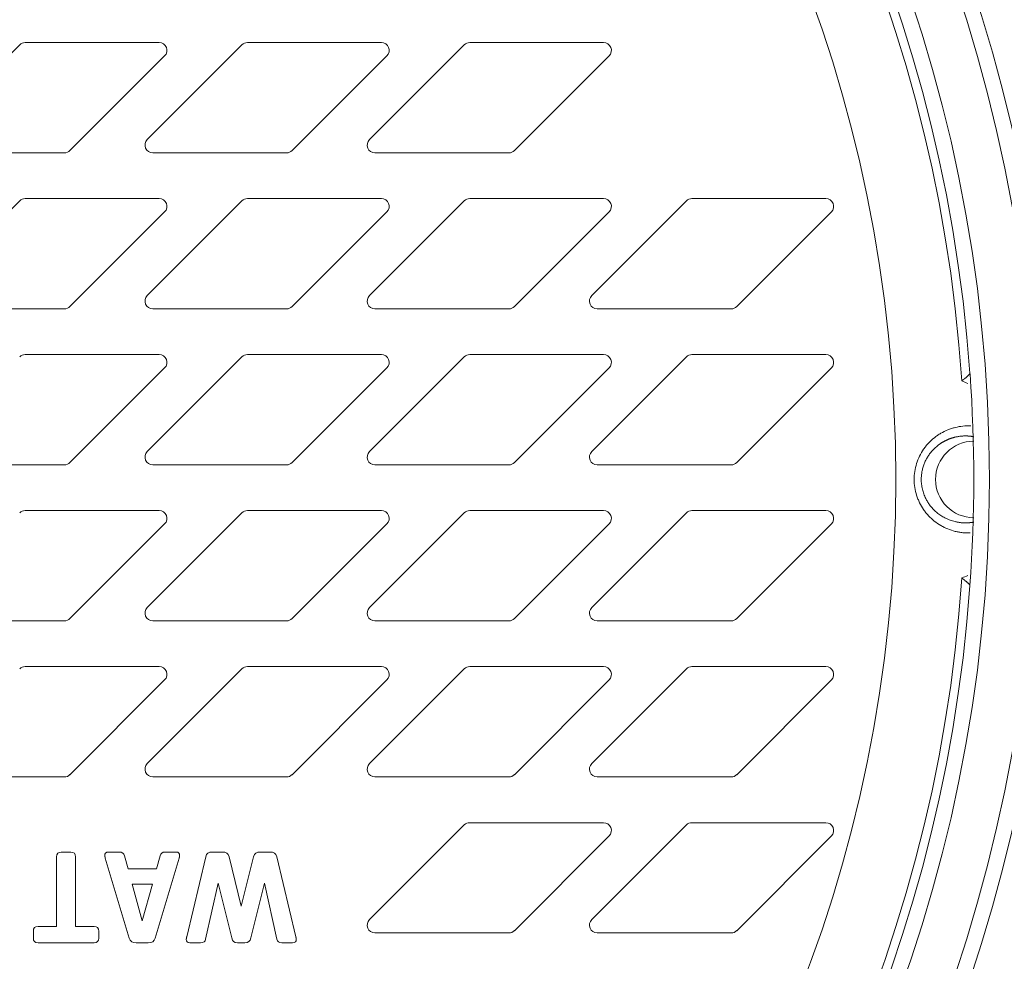
# Model space of a CAD drawing. Units: millimetres. Extents: x 0 to 594, y 0 to 420.
# Drawn here: x 209 to 225, y 139 to 154 of the extents above; entities that cross this region are included whole.
import ezdxf

# ---------------------------------------------------------------- set-up
doc = ezdxf.new("R2010")
doc.units = ezdxf.units.MM
doc.layers.add('1', color=7, linetype='Continuous', true_color=0xffffff)

msp = doc.modelspace()

# ---------------------------------------------------------------- linework, layer by layer
at = {"layer": '1', "color": 3, "linetype": 'Continuous', "lineweight": 18}
for p, q in [((209.28, 153.418), (207.762, 151.9)), ((211.515, 153.454), (209.368, 153.454)), ((212.842, 153.418), (211.325, 151.9)), ((215.077, 153.454), (212.931, 153.454)), ((216.405, 153.418), (214.887, 151.9)), ((218.64, 153.454), (216.493, 153.454)), ((210.085, 151.723), (211.603, 153.241)), ((213.648, 151.723), (215.166, 153.241)), ((217.21, 151.723), (218.728, 153.241)), ((207.85, 151.687), (209.997, 151.687)), ((211.413, 151.687), (213.559, 151.687)), ((214.975, 151.687), (217.122, 151.687)), ((209.28, 150.918), (207.762, 149.4)), ((211.515, 150.954), (209.368, 150.954)), ((212.842, 150.918), (211.325, 149.4)), ((215.077, 150.954), (212.931, 150.954)), ((216.405, 150.918), (214.887, 149.4)), ((218.64, 150.954), (216.493, 150.954)), ((219.967, 150.918), (218.45, 149.4)), ((222.202, 150.954), (220.056, 150.954)), ((210.085, 149.223), (211.603, 150.741)), ((213.648, 149.223), (215.166, 150.741)), ((217.21, 149.223), (218.728, 150.741)), ((220.773, 149.223), (222.291, 150.741)), ((207.85, 149.187), (209.997, 149.187)), ((211.413, 149.187), (213.559, 149.187)), ((214.975, 149.187), (217.122, 149.187)), ((218.538, 149.187), (220.684, 149.187)), ((211.515, 148.454), (209.368, 148.454)), ((212.842, 148.418), (211.325, 146.9)), ((215.077, 148.454), (212.931, 148.454)), ((216.405, 148.418), (214.887, 146.9)), ((218.64, 148.454), (216.493, 148.454)), ((219.967, 148.418), (218.45, 146.9)), ((222.202, 148.454), (220.056, 148.454)), ((210.085, 146.723), (211.603, 148.241)), ((213.648, 146.723), (215.166, 148.241)), ((217.21, 146.723), (218.728, 148.241)), ((220.773, 146.723), (222.291, 148.241)), ((207.85, 146.687), (209.997, 146.687)), ((211.413, 146.687), (213.559, 146.687)), ((214.975, 146.687), (217.122, 146.687)), ((218.538, 146.687), (220.684, 146.687)), ((211.515, 145.954), (209.368, 145.954)), ((212.842, 145.918), (211.325, 144.4)), ((215.077, 145.954), (212.931, 145.954)), ((216.405, 145.918), (214.887, 144.4)), ((218.64, 145.954), (216.493, 145.954)), ((219.967, 145.918), (218.45, 144.4)), ((222.202, 145.954), (220.056, 145.954)), ((210.085, 144.223), (211.603, 145.741)), ((213.648, 144.223), (215.166, 145.741)), ((217.21, 144.223), (218.728, 145.741)), ((220.773, 144.223), (222.291, 145.741)), ((207.85, 144.187), (209.997, 144.187)), ((211.413, 144.187), (213.559, 144.187)), ((214.975, 144.187), (217.122, 144.187)), ((218.538, 144.187), (220.684, 144.187)), ((211.515, 143.454), (209.368, 143.454)), ((212.842, 143.418), (211.325, 141.9)), ((215.077, 143.454), (212.931, 143.454)), ((216.405, 143.418), (214.887, 141.9)), ((218.64, 143.454), (216.493, 143.454)), ((219.967, 143.418), (218.45, 141.9)), ((222.202, 143.454), (220.056, 143.454)), ((210.085, 141.723), (211.603, 143.241)), ((213.648, 141.723), (215.166, 143.241)), ((217.21, 141.723), (218.728, 143.241)), ((220.773, 141.723), (222.291, 143.241)), ((207.85, 141.687), (209.997, 141.687)), ((211.413, 141.687), (213.559, 141.687)), ((214.975, 141.687), (217.122, 141.687)), ((218.538, 141.687), (220.684, 141.687)), ((218.64, 140.954), (216.493, 140.954)), ((222.202, 140.954), (220.056, 140.954)), ((216.405, 140.918), (214.887, 139.4)), ((219.967, 140.918), (218.45, 139.4)), ((218.728, 140.741), (217.21, 139.223)), ((222.291, 140.741), (220.773, 139.223)), ((210.102, 140.483), (209.944, 140.483)), ((210.878, 140.483), (210.702, 140.483)), ((211.786, 140.483), (211.61, 140.483)), ((212.527, 140.483), (212.37, 140.483)), ((213.293, 140.483), (213.136, 140.483)), ((209.87, 140.408), (209.87, 139.291)), ((210.176, 139.291), (210.176, 140.408)), ((210.652, 140.387), (211.037, 139.104)), ((211.016, 140.212), (210.958, 140.425)), ((211.451, 139.104), (211.836, 140.385)), ((211.529, 140.425), (211.472, 140.212)), ((212.262, 140.408), (211.958, 139.127)), ((212.831, 139.618), (212.635, 140.408)), ((213.028, 140.408), (212.831, 139.618)), ((213.705, 139.127), (213.4, 140.408)), ((211.472, 140.212), (211.016, 140.212)), ((211.244, 139.38), (211.082, 139.971)), ((211.082, 139.971), (211.407, 139.971)), ((211.407, 139.971), (211.244, 139.38)), ((212.26, 139.088), (212.461, 139.986)), ((212.461, 139.986), (212.678, 139.108)), ((212.984, 139.108), (213.202, 139.986)), ((213.202, 139.986), (213.403, 139.088)), ((209.499, 139.216), (209.499, 139.104)), ((209.87, 139.291), (209.574, 139.291)), ((210.472, 139.291), (210.176, 139.291)), ((210.546, 139.104), (210.546, 139.216)), ((217.122, 139.187), (214.975, 139.187)), ((220.684, 139.187), (218.538, 139.187)), ((209.574, 139.03), (210.472, 139.03)), ((211.147, 139.03), (211.341, 139.03)), ((212.008, 139.03), (212.179, 139.03)), ((212.773, 139.03), (212.889, 139.03)), ((213.483, 139.03), (213.655, 139.03))]:
    msp.add_line(p, q, dxfattribs=at)
for centre, radius, start, end in [((200.823, 146.454), 25, 270, 90), ((200.823, 146.454), 23.75, 4.1077, 90), ((200.823, 146.454), 22.5, 270, 90), ((209.368, 153.329), 0.125, 90, 135), ((211.515, 153.329), 0.125, 315, 90), ((212.931, 153.329), 0.125, 90, 135), ((215.077, 153.329), 0.125, 315, 90), ((216.493, 153.329), 0.125, 90, 135), ((218.64, 153.329), 0.125, 315, 90), ((211.413, 151.812), 0.125, 135, 270), ((214.975, 151.812), 0.125, 135, 270), ((209.997, 151.812), 0.125, 270, 315), ((213.559, 151.812), 0.125, 270, 315), ((217.122, 151.812), 0.125, 270, 315), ((209.368, 150.829), 0.125, 90, 135), ((211.515, 150.829), 0.125, 315, 90), ((212.931, 150.829), 0.125, 90, 135), ((215.077, 150.829), 0.125, 315, 90), ((216.493, 150.829), 0.125, 90, 135), ((218.64, 150.829), 0.125, 315, 90), ((220.056, 150.829), 0.125, 90, 135), ((222.202, 150.829), 0.125, 315, 90), ((211.413, 149.312), 0.125, 135, 270), ((214.975, 149.312), 0.125, 135, 270), ((218.538, 149.312), 0.125, 135, 270), ((209.997, 149.312), 0.125, 270, 315), ((213.559, 149.312), 0.125, 270, 315), ((217.122, 149.312), 0.125, 270, 315), ((220.684, 149.312), 0.125, 270, 315), ((209.368, 148.329), 0.125, 90, 135), ((211.515, 148.329), 0.125, 315, 90), ((212.931, 148.329), 0.125, 90, 135), ((215.077, 148.329), 0.125, 315, 90), ((216.493, 148.329), 0.125, 90, 135), ((218.64, 148.329), 0.125, 315, 90), ((220.056, 148.329), 0.125, 90, 135), ((222.202, 148.329), 0.125, 315, 90), ((200.823, 146.454), 23.75, 355.8909, 4.0866), ((224.573, 146.454), 0.613, 90, 270), ((211.413, 146.812), 0.125, 135, 270), ((214.975, 146.812), 0.125, 135, 270), ((218.538, 146.812), 0.125, 135, 270), ((209.997, 146.812), 0.125, 270, 315), ((213.559, 146.812), 0.125, 270, 315), ((217.122, 146.812), 0.125, 270, 315), ((220.684, 146.812), 0.125, 270, 315), ((209.368, 145.829), 0.125, 90, 135), ((211.515, 145.829), 0.125, 315, 90), ((212.931, 145.829), 0.125, 90, 135), ((215.077, 145.829), 0.125, 315, 90), ((216.493, 145.829), 0.125, 90, 135), ((218.64, 145.829), 0.125, 315, 90), ((220.056, 145.829), 0.125, 90, 135), ((222.202, 145.829), 0.125, 315, 90), ((200.823, 146.454), 23.75, 184.1077, 355.8923), ((211.413, 144.312), 0.125, 135, 270), ((214.975, 144.312), 0.125, 135, 270), ((218.538, 144.312), 0.125, 135, 270), ((209.997, 144.312), 0.125, 270, 315), ((213.559, 144.312), 0.125, 270, 315), ((217.122, 144.312), 0.125, 270, 315), ((220.684, 144.312), 0.125, 270, 315), ((209.368, 143.329), 0.125, 90, 135), ((211.515, 143.329), 0.125, 315, 90), ((212.931, 143.329), 0.125, 90, 135), ((215.077, 143.329), 0.125, 315, 90), ((216.493, 143.329), 0.125, 90, 135), ((218.64, 143.329), 0.125, 315, 90), ((220.056, 143.329), 0.125, 90, 135), ((222.202, 143.329), 0.125, 315, 90), ((211.413, 141.812), 0.125, 135, 270), ((214.975, 141.812), 0.125, 135, 270), ((218.538, 141.812), 0.125, 135, 270), ((209.997, 141.812), 0.125, 270, 315), ((213.559, 141.812), 0.125, 270, 315), ((217.122, 141.812), 0.125, 270, 315), ((220.684, 141.812), 0.125, 270, 315), ((216.493, 140.829), 0.125, 90, 135), ((218.64, 140.829), 0.125, 315, 90), ((220.056, 140.829), 0.125, 90, 135), ((222.202, 140.829), 0.125, 315, 90), ((214.975, 139.312), 0.125, 135, 270), ((218.538, 139.312), 0.125, 135, 270), ((217.122, 139.312), 0.125, 270, 315), ((220.684, 139.312), 0.125, 270, 315)]:
    msp.add_arc(centre, radius, start, end, dxfattribs=at)
at = {"layer": '1', "color": 7, "linetype": 'Continuous', "lineweight": 13}
for radius, start, end in [(24.75, 270, 90), (24, 270, 90), (23.611, 3.8337, 90), (23.611, 270, 356.1663)]:
    msp.add_arc((200.823, 146.454), radius, start, end, dxfattribs=at)
at = {"layer": '1', "color": 3, "linetype": 'Continuous', "lineweight": 18}
for points, knots in [([(194.971, 121.454), (195.509, 121.33), (196.05, 121.222), (196.865, 121.087), (197.138, 121.046), (197.548, 120.992), (197.685, 120.975), (197.959, 120.943), (198.096, 120.928), (199.331, 120.804), (200.424, 120.764), (202.602, 120.822), (203.687, 120.919), (205.308, 121.168), (205.847, 121.268), (206.52, 121.416), (206.654, 121.447), (206.923, 121.51), (207.057, 121.543), (207.457, 121.644), (207.722, 121.716), (209.039, 122.095), (210.066, 122.462), (212.065, 123.324), (213.039, 123.818), (214.22, 124.517), (214.455, 124.661), (214.804, 124.883), (214.92, 124.958), (215.151, 125.109), (215.265, 125.186), (215.834, 125.574), (216.278, 125.898), (217.144, 126.573), (217.566, 126.925), (218.182, 127.473), (218.385, 127.659), (218.685, 127.943), (218.784, 128.039), (218.981, 128.232), (219.079, 128.329), (219.951, 129.212), (220.668, 130.038), (221.99, 131.77), (222.594, 132.676), (223.415, 134.097), (223.674, 134.58), (223.98, 135.198), (224.04, 135.322), (224.159, 135.572), (224.217, 135.696), (224.388, 136.072), (224.498, 136.323), (225.025, 137.587), (225.38, 138.618), (225.956, 140.718), (226.178, 141.788), (226.35, 143.013), (226.368, 143.15), (226.402, 143.423), (226.418, 143.56), (226.463, 143.972), (226.488, 144.246), (226.55, 145.067), (226.574, 145.613), (226.592, 147.248), (226.536, 148.333), (226.284, 150.495), (226.089, 151.571), (225.823, 152.643)], [0, 0, 0, 0, 0.03125, 0.03125, 0.046875, 0.046875, 0.054688, 0.054688, 0.0625, 0.0625, 0.125, 0.125, 0.1875, 0.1875, 0.21875, 0.21875, 0.226563, 0.226563, 0.234375, 0.234375, 0.25, 0.25, 0.3125, 0.3125, 0.375, 0.375, 0.390625, 0.390625, 0.398438, 0.398438, 0.40625, 0.40625, 0.4375, 0.4375, 0.46875, 0.46875, 0.484375, 0.484375, 0.492188, 0.492188, 0.5, 0.5, 0.5625, 0.5625, 0.625, 0.625, 0.65625, 0.65625, 0.664063, 0.664063, 0.671875, 0.671875, 0.6875, 0.6875, 0.75, 0.75, 0.8125, 0.8125, 0.820313, 0.820313, 0.828125, 0.828125, 0.84375, 0.84375, 0.875, 0.875, 0.9375, 0.9375, 1, 1, 1, 1]), ([(224.381, 148.033), (224.381, 148.033), (224.382, 148.034), (224.384, 148.035), (224.386, 148.037), (224.387, 148.038), (224.389, 148.039), (224.39, 148.04), (224.392, 148.041), (224.393, 148.042), (224.394, 148.043), (224.396, 148.045), (224.397, 148.046), (224.399, 148.047), (224.4, 148.048), (224.401, 148.049), (224.403, 148.05), (224.404, 148.051), (224.405, 148.052), (224.407, 148.053), (224.408, 148.054), (224.409, 148.055), (224.41, 148.056), (224.412, 148.057), (224.413, 148.058), (224.414, 148.059), (224.415, 148.06), (224.416, 148.061), (224.417, 148.062), (224.418, 148.063), (224.42, 148.064), (224.421, 148.064), (224.422, 148.065), (224.423, 148.066), (224.424, 148.067), (224.425, 148.068), (224.426, 148.069), (224.427, 148.07), (224.428, 148.07), (224.429, 148.071), (224.43, 148.072), (224.435, 148.076), (224.443, 148.083), (224.454, 148.092), (224.464, 148.101), (224.473, 148.109), (224.482, 148.117), (224.49, 148.125), (224.496, 148.132), (224.5, 148.136), (224.502, 148.139), (224.503, 148.14), (224.504, 148.141), (224.505, 148.142), (224.506, 148.144), (224.507, 148.145), (224.507, 148.145), (224.508, 148.146), (224.509, 148.147), (224.509, 148.148), (224.51, 148.149), (224.51, 148.15), (224.51, 148.151), (224.511, 148.151), (224.511, 148.152), (224.511, 148.153), (224.511, 148.153), (224.512, 148.154), (224.512, 148.155), (224.512, 148.155), (224.512, 148.155), (224.512, 148.156)], [0, 0, 0, 0, 0.007479, 0.014894, 0.022246, 0.029535, 0.03676, 0.043921, 0.051019, 0.058054, 0.065025, 0.071933, 0.078777, 0.085557, 0.092274, 0.098928, 0.105518, 0.112045, 0.118508, 0.124907, 0.131243, 0.137516, 0.143725, 0.149871, 0.155953, 0.161971, 0.167926, 0.173818, 0.179646, 0.185411, 0.191112, 0.19675, 0.202324, 0.207834, 0.213281, 0.218665, 0.223985, 0.229242, 0.234435, 0.239565, 0.244632, 0.249634, 0.317068, 0.381189, 0.442014, 0.499568, 0.565474, 0.629114, 0.690547, 0.749839, 0.762285, 0.774674, 0.787004, 0.799277, 0.811493, 0.823654, 0.835761, 0.847813, 0.859812, 0.87176, 0.883656, 0.895501, 0.907298, 0.919045, 0.930745, 0.942399, 0.954007, 0.96557, 0.977089, 0.988565, 1, 1, 1, 1]), ([(224.515, 145.596), (224.476, 145.595), (224.437, 145.597), (224.377, 145.603), (224.356, 145.606), (224.315, 145.613), (224.295, 145.617), (224.234, 145.632), (224.195, 145.645), (224.137, 145.668), (224.118, 145.677), (224.081, 145.695), (224.062, 145.705), (224.008, 145.737), (223.973, 145.761), (223.908, 145.813), (223.877, 145.841), (223.834, 145.888), (223.819, 145.904), (223.793, 145.937), (223.78, 145.954), (223.744, 146.006), (223.723, 146.043), (223.695, 146.1), (223.686, 146.12), (223.67, 146.16), (223.663, 146.18), (223.631, 146.282), (223.617, 146.367), (223.617, 146.54), (223.63, 146.625), (223.682, 146.79), (223.72, 146.867), (223.78, 146.955), (223.793, 146.972), (223.82, 147.005), (223.834, 147.021), (223.877, 147.067), (223.908, 147.096), (223.957, 147.135), (223.974, 147.148), (224.009, 147.171), (224.027, 147.183), (224.081, 147.214), (224.118, 147.232), (224.176, 147.256), (224.195, 147.263), (224.235, 147.276), (224.256, 147.282), (224.316, 147.297), (224.357, 147.304), (224.439, 147.312), (224.481, 147.314), (224.523, 147.312), (224.524, 147.312), (224.524, 147.312)], [0, 0, 0, 0, 0.042865, 0.042865, 0.065642, 0.065642, 0.088418, 0.088418, 0.133971, 0.133971, 0.156748, 0.156748, 0.179524, 0.179524, 0.225077, 0.225077, 0.27063, 0.27063, 0.293406, 0.293406, 0.316183, 0.316183, 0.361736, 0.361736, 0.384512, 0.384512, 0.407288, 0.407288, 0.498394, 0.498394, 0.5895, 0.5895, 0.680606, 0.680606, 0.703382, 0.703382, 0.726159, 0.726159, 0.771712, 0.771712, 0.794488, 0.794488, 0.817265, 0.817265, 0.862817, 0.862817, 0.885594, 0.885594, 0.90837, 0.90837, 0.953923, 0.953923, 0.999476, 0.999476, 1, 1, 1, 1]), ([(224.512, 144.753), (224.512, 144.753), (224.512, 144.753), (224.512, 144.754), (224.512, 144.754), (224.512, 144.754), (224.512, 144.754), (224.512, 144.755), (224.511, 144.755), (224.511, 144.755), (224.511, 144.756), (224.511, 144.756), (224.511, 144.756), (224.511, 144.757), (224.511, 144.757), (224.511, 144.758), (224.51, 144.758), (224.51, 144.758), (224.51, 144.759), (224.51, 144.759), (224.51, 144.76), (224.509, 144.76), (224.509, 144.76), (224.509, 144.761), (224.508, 144.761), (224.508, 144.762), (224.508, 144.762), (224.508, 144.763), (224.507, 144.763), (224.507, 144.764), (224.506, 144.764), (224.506, 144.765), (224.506, 144.765), (224.505, 144.766), (224.505, 144.767), (224.504, 144.767), (224.504, 144.768), (224.503, 144.768), (224.503, 144.769), (224.502, 144.769), (224.502, 144.77), (224.5, 144.772), (224.496, 144.777), (224.49, 144.784), (224.482, 144.791), (224.473, 144.799), (224.464, 144.808), (224.454, 144.816), (224.443, 144.826), (224.434, 144.833), (224.429, 144.838), (224.427, 144.839), (224.425, 144.841), (224.423, 144.842), (224.421, 144.844), (224.418, 144.846), (224.416, 144.848), (224.414, 144.85), (224.412, 144.852), (224.409, 144.854), (224.407, 144.856), (224.404, 144.858), (224.401, 144.86), (224.399, 144.862), (224.396, 144.864), (224.393, 144.866), (224.39, 144.869), (224.387, 144.871), (224.384, 144.873), (224.382, 144.875), (224.381, 144.876)], [0, 0, 0, 0, 0.005998, 0.012007, 0.018027, 0.02406, 0.030104, 0.03616, 0.042228, 0.048309, 0.054401, 0.060507, 0.066625, 0.072756, 0.0789, 0.085057, 0.091227, 0.097411, 0.103608, 0.109819, 0.116044, 0.122282, 0.128534, 0.134801, 0.141082, 0.147377, 0.153687, 0.160012, 0.166351, 0.172705, 0.179075, 0.185459, 0.191859, 0.198274, 0.204705, 0.211151, 0.217613, 0.224091, 0.230585, 0.237095, 0.243621, 0.250163, 0.309447, 0.370877, 0.434519, 0.500434, 0.557982, 0.618803, 0.68292, 0.750352, 0.760419, 0.77074, 0.781315, 0.792144, 0.803228, 0.814566, 0.826158, 0.838005, 0.850106, 0.862461, 0.87507, 0.887934, 0.901052, 0.914425, 0.928052, 0.941933, 0.956068, 0.970458, 0.985102, 1, 1, 1, 1])]:
    msp.add_open_spline(points, degree=3, knots=knots, dxfattribs=at)
for points, degree in [([(224.477, 147.993), (224.445, 148.007), (224.413, 148.02), (224.381, 148.033)], 3), ([(224.381, 144.876), (224.414, 144.888), (224.446, 144.902), (224.478, 144.917)], 3), ([(209.944, 140.483), (209.895, 140.483), (209.87, 140.458), (209.87, 140.408)], 3), ([(210.176, 140.408), (210.176, 140.458), (210.151, 140.483), (210.102, 140.483)], 3), ([(210.702, 140.483), (210.66, 140.483), (210.644, 140.46), (210.644, 140.431)], 3), ([(210.958, 140.425), (210.948, 140.462), (210.925, 140.483), (210.878, 140.483)], 3), ([(211.61, 140.483), (211.563, 140.483), (211.54, 140.462), (211.529, 140.425)], 3), ([(211.844, 140.431), (211.844, 140.46), (211.827, 140.483), (211.786, 140.483)], 3), ([(212.37, 140.483), (212.308, 140.483), (212.275, 140.462), (212.262, 140.408)], 3), ([(212.635, 140.408), (212.62, 140.462), (212.589, 140.483), (212.527, 140.483)], 3), ([(213.136, 140.483), (213.073, 140.483), (213.042, 140.462), (213.028, 140.408)], 3), ([(213.4, 140.408), (213.388, 140.462), (213.355, 140.483), (213.293, 140.483)], 3), ([(210.644, 140.431), (210.644, 140.431), (210.644, 140.43), (210.644, 140.43)], 3), ([(210.644, 140.43), (210.644, 140.416), (210.652, 140.387)], 2), ([(211.836, 140.385), (211.844, 140.413), (211.844, 140.43)], 2), ([(211.844, 140.43), (211.844, 140.43), (211.844, 140.431), (211.844, 140.431)], 3), ([(209.574, 139.291), (209.524, 139.291), (209.499, 139.266), (209.499, 139.216)], 3), ([(210.546, 139.216), (210.546, 139.266), (210.522, 139.291), (210.472, 139.291)], 3), ([(209.499, 139.104), (209.499, 139.055), (209.524, 139.03), (209.574, 139.03)], 3), ([(210.472, 139.03), (210.522, 139.03), (210.546, 139.055), (210.546, 139.104)], 3), ([(211.037, 139.104), (211.054, 139.051), (211.085, 139.03), (211.147, 139.03)], 3), ([(211.341, 139.03), (211.403, 139.03), (211.434, 139.051), (211.451, 139.104)], 3), ([(211.958, 139.127), (211.95, 139.099), (211.95, 139.082)], 2), ([(211.95, 139.082), (211.95, 139.082), (211.95, 139.081), (211.95, 139.081)], 3), ([(211.95, 139.081), (211.95, 139.052), (211.966, 139.03), (212.008, 139.03)], 3), ([(212.179, 139.03), (212.227, 139.03), (212.252, 139.051), (212.26, 139.088)], 3), ([(212.678, 139.108), (212.691, 139.055), (212.715, 139.03), (212.773, 139.03)], 3), ([(212.889, 139.03), (212.947, 139.03), (212.972, 139.055), (212.984, 139.108)], 3), ([(213.403, 139.088), (213.411, 139.051), (213.436, 139.03), (213.483, 139.03)], 3), ([(213.655, 139.03), (213.696, 139.03), (213.713, 139.052), (213.713, 139.081)], 3), ([(213.713, 139.082), (213.713, 139.099), (213.705, 139.127)], 2), ([(213.713, 139.081), (213.713, 139.081), (213.713, 139.082), (213.713, 139.082)], 3)]:
    msp.add_open_spline(points, degree=degree, dxfattribs=at)
at = {"layer": '1', "color": 7, "linetype": 'Continuous', "lineweight": 13}
for points, knots in [([(224.573, 147.138), (224.572, 147.138), (224.569, 147.139), (224.566, 147.139), (224.563, 147.14), (224.56, 147.141), (224.557, 147.141), (224.553, 147.142), (224.55, 147.142), (224.546, 147.143), (224.543, 147.143), (224.54, 147.144), (224.536, 147.144), (224.533, 147.145), (224.529, 147.145), (224.526, 147.146), (224.522, 147.146), (224.518, 147.146), (224.515, 147.147), (224.511, 147.147), (224.507, 147.148), (224.503, 147.148), (224.5, 147.148), (224.496, 147.149), (224.492, 147.149), (224.488, 147.149), (224.484, 147.149), (224.48, 147.15), (224.476, 147.15), (224.472, 147.15), (224.468, 147.15), (224.464, 147.15), (224.46, 147.15), (224.456, 147.151), (224.452, 147.151), (224.448, 147.151), (224.443, 147.151), (224.439, 147.151), (224.435, 147.151), (224.431, 147.151), (224.426, 147.151), (224.415, 147.15), (224.397, 147.15), (224.372, 147.148), (224.347, 147.145), (224.322, 147.141), (224.297, 147.137), (224.276, 147.132), (224.259, 147.128), (224.246, 147.125), (224.234, 147.121), (224.221, 147.117), (224.209, 147.113), (224.197, 147.109), (224.185, 147.104), (224.173, 147.1), (224.162, 147.095), (224.15, 147.09), (224.139, 147.085), (224.128, 147.08), (224.118, 147.075), (224.107, 147.07), (224.097, 147.064), (224.087, 147.059), (224.077, 147.053), (224.068, 147.047), (224.058, 147.041), (224.049, 147.036), (224.04, 147.03), (224.031, 147.024), (224.023, 147.018), (224.015, 147.012), (224.007, 147.006), (223.984, 146.988), (223.949, 146.958), (223.904, 146.912), (223.865, 146.863), (223.831, 146.813), (223.801, 146.759), (223.776, 146.702), (223.756, 146.641), (223.742, 146.579), (223.733, 146.516), (223.73, 146.449), (223.734, 146.375), (223.748, 146.297), (223.771, 146.221), (223.799, 146.153), (223.832, 146.095), (223.865, 146.045), (223.905, 145.996), (223.949, 145.95), (223.991, 145.914), (224.029, 145.886), (224.06, 145.866), (224.094, 145.846), (224.127, 145.829), (224.16, 145.814), (224.194, 145.8), (224.232, 145.788), (224.266, 145.779), (224.294, 145.773), (224.315, 145.768), (224.337, 145.765), (224.358, 145.762), (224.38, 145.76), (224.401, 145.759), (224.418, 145.758), (224.429, 145.758), (224.436, 145.758), (224.442, 145.758), (224.449, 145.758), (224.455, 145.758), (224.462, 145.758), (224.468, 145.758), (224.475, 145.759), (224.481, 145.759), (224.488, 145.76), (224.495, 145.76), (224.501, 145.761), (224.508, 145.761), (224.514, 145.762), (224.521, 145.763), (224.527, 145.763), (224.534, 145.764), (224.54, 145.765), (224.547, 145.766), (224.553, 145.767), (224.56, 145.768), (224.566, 145.769), (224.571, 145.77), (224.573, 145.77)], [0, 0, 0, 0, 0.00133, 0.002672, 0.004026, 0.005392, 0.006769, 0.008158, 0.009559, 0.010972, 0.012397, 0.013834, 0.015282, 0.016743, 0.018216, 0.0197, 0.021197, 0.022706, 0.024227, 0.025761, 0.027306, 0.028864, 0.030434, 0.032016, 0.033611, 0.035218, 0.036837, 0.038469, 0.040113, 0.041769, 0.043438, 0.04512, 0.046814, 0.048521, 0.050241, 0.051973, 0.053718, 0.055475, 0.057245, 0.059029, 0.060825, 0.062633, 0.072872, 0.083171, 0.093532, 0.103954, 0.114438, 0.124983, 0.130539, 0.13604, 0.141486, 0.146876, 0.152209, 0.157485, 0.162703, 0.167863, 0.172963, 0.178005, 0.182986, 0.187907, 0.192767, 0.197565, 0.2023, 0.206974, 0.211584, 0.21613, 0.220613, 0.225031, 0.229384, 0.233671, 0.237893, 0.242048, 0.246137, 0.250159, 0.276821, 0.302677, 0.327691, 0.351834, 0.375079, 0.400633, 0.425931, 0.450963, 0.475723, 0.500206, 0.530874, 0.561977, 0.593505, 0.625443, 0.648653, 0.672761, 0.697742, 0.723565, 0.750197, 0.764812, 0.780109, 0.796069, 0.812676, 0.826123, 0.841017, 0.857322, 0.875, 0.884078, 0.893112, 0.902104, 0.911053, 0.919959, 0.928822, 0.937642, 0.940349, 0.943055, 0.945763, 0.948471, 0.951179, 0.953888, 0.956598, 0.959307, 0.962018, 0.964728, 0.96744, 0.970151, 0.972863, 0.975575, 0.978288, 0.981001, 0.983714, 0.986428, 0.989142, 0.991856, 0.99457, 0.997285, 1, 1, 1, 1]), ([(226.926, 146.57), (226.926, 146.555), (226.926, 146.525), (226.926, 146.481), (226.926, 146.437), (226.926, 146.393), (226.926, 146.348), (226.926, 146.304), (226.926, 146.26), (226.925, 146.215), (226.925, 146.171), (226.924, 146.126), (226.924, 146.082), (226.923, 146.038), (226.922, 145.993), (226.921, 145.949), (226.92, 145.904), (226.919, 145.86), (226.918, 145.815), (226.917, 145.771), (226.916, 145.726), (226.915, 145.682), (226.913, 145.637), (226.912, 145.593), (226.911, 145.548), (226.909, 145.504), (226.907, 145.459), (226.906, 145.415), (226.904, 145.37), (226.902, 145.326), (226.9, 145.281), (226.898, 145.237), (226.896, 145.192), (226.894, 145.147), (226.891, 145.103), (226.889, 145.058), (226.887, 145.014), (226.884, 144.969), (226.881, 144.925), (226.879, 144.88), (226.876, 144.835), (226.873, 144.791), (226.87, 144.746), (226.867, 144.702), (226.864, 144.657), (226.861, 144.612), (226.858, 144.568), (226.855, 144.523), (226.852, 144.479), (226.848, 144.434), (226.845, 144.389), (226.841, 144.345), (226.837, 144.3), (226.834, 144.256), (226.83, 144.211), (226.826, 144.167), (226.822, 144.122), (226.818, 144.077), (226.814, 144.033), (226.81, 143.988), (226.806, 143.944), (226.801, 143.899), (226.797, 143.855), (226.792, 143.81), (226.788, 143.766), (226.783, 143.721), (226.778, 143.676), (226.774, 143.632), (226.769, 143.587), (226.764, 143.543), (226.759, 143.498), (226.754, 143.454), (226.749, 143.41), (226.743, 143.365), (226.738, 143.321), (226.733, 143.276), (226.727, 143.232), (226.722, 143.187), (226.716, 143.143), (226.71, 143.098), (226.704, 143.054), (226.699, 143.01), (226.693, 142.965), (226.687, 142.921), (226.681, 142.877), (226.674, 142.832), (226.668, 142.788), (226.662, 142.744), (226.656, 142.699), (226.649, 142.655), (226.643, 142.611), (226.636, 142.567), (226.629, 142.523), (226.623, 142.478), (226.616, 142.434), (226.609, 142.39), (226.602, 142.346), (226.595, 142.302), (226.588, 142.258), (226.58, 142.213), (226.573, 142.169), (226.566, 142.125), (226.558, 142.081), (226.551, 142.037), (226.543, 141.993), (226.536, 141.949), (226.528, 141.905), (226.52, 141.861), (226.512, 141.818), (226.504, 141.774), (226.496, 141.73), (226.488, 141.686), (226.48, 141.642), (226.472, 141.598), (226.464, 141.555), (226.455, 141.511), (226.447, 141.467), (226.438, 141.423), (226.43, 141.38), (226.421, 141.336), (226.412, 141.292), (226.404, 141.249), (226.395, 141.205), (226.386, 141.162), (226.377, 141.118), (226.368, 141.075), (226.358, 141.031), (226.349, 140.988), (226.34, 140.944), (226.331, 140.901), (226.321, 140.858), (226.312, 140.814), (226.302, 140.771), (226.211, 140.363), (226.02, 139.591), (225.688, 138.467), (225.305, 137.358), (224.873, 136.266), (224.356, 135.113), (223.738, 133.903), (223.004, 132.641), (222.193, 131.411), (221.328, 130.249), (220.407, 129.143), (219.424, 128.085), (218.342, 127.044), (217.218, 126.082), (216.022, 125.171), (215.007, 124.484), (214.148, 123.956), (213.514, 123.591), (212.866, 123.241), (212.173, 122.892), (211.446, 122.553), (210.695, 122.231), (209.965, 121.945), (209.257, 121.692), (208.575, 121.469), (207.921, 121.274), (207.296, 121.106), (206.487, 120.909), (205.488, 120.702), (204.291, 120.513), (203.116, 120.383), (201.965, 120.307), (201.181, 120.29), (200.756, 120.29), (200.681, 120.29), (200.605, 120.291), (200.529, 120.291), (200.453, 120.292), (200.377, 120.294), (200.301, 120.295), (200.225, 120.297), (200.148, 120.299), (200.072, 120.301), (199.995, 120.303), (199.919, 120.305), (199.842, 120.308), (199.765, 120.311), (199.688, 120.314), (199.611, 120.318), (199.534, 120.322), (199.457, 120.326), (199.38, 120.33), (199.303, 120.334), (199.226, 120.339), (199.148, 120.344), (199.071, 120.349), (198.993, 120.354), (198.915, 120.36), (198.838, 120.365), (198.76, 120.372), (198.682, 120.378), (198.604, 120.384), (198.526, 120.391), (198.448, 120.398), (198.37, 120.405), (198.292, 120.413), (198.214, 120.421), (198.135, 120.429), (198.057, 120.437), (197.979, 120.445), (197.9, 120.454), (197.822, 120.463), (197.743, 120.472), (197.664, 120.482), (197.586, 120.492), (197.507, 120.502), (197.428, 120.512), (197.349, 120.522), (197.271, 120.533), (197.192, 120.544), (197.113, 120.555), (197.034, 120.567), (196.955, 120.579), (196.875, 120.591), (196.796, 120.603), (196.717, 120.615), (196.638, 120.628), (196.559, 120.641), (196.479, 120.654), (196.4, 120.668), (196.321, 120.682), (196.241, 120.696), (196.162, 120.71), (196.083, 120.725), (196.003, 120.739), (195.924, 120.755), (195.844, 120.77), (195.765, 120.786), (195.685, 120.801), (195.606, 120.818), (195.526, 120.834), (195.446, 120.851), (195.367, 120.868), (195.287, 120.885), (195.207, 120.902), (195.128, 120.92), (195.048, 120.938), (194.995, 120.95), (194.969, 120.956)], [0, 0, 0, 0, 0.000941, 0.001882, 0.002823, 0.003765, 0.004707, 0.005649, 0.006592, 0.007535, 0.008478, 0.009421, 0.010365, 0.011309, 0.012253, 0.013197, 0.014142, 0.015087, 0.016032, 0.016977, 0.017923, 0.018868, 0.019814, 0.020761, 0.021707, 0.022654, 0.0236, 0.024547, 0.025495, 0.026442, 0.027389, 0.028337, 0.029285, 0.030233, 0.031181, 0.03213, 0.033078, 0.034027, 0.034976, 0.035925, 0.036874, 0.037824, 0.038773, 0.039723, 0.040672, 0.041622, 0.042572, 0.043522, 0.044472, 0.045422, 0.046373, 0.047323, 0.048274, 0.049224, 0.050175, 0.051126, 0.052076, 0.053027, 0.053978, 0.054929, 0.05588, 0.056831, 0.057782, 0.058734, 0.059685, 0.060636, 0.061587, 0.062538, 0.06349, 0.064441, 0.065392, 0.066344, 0.067295, 0.068246, 0.069197, 0.070149, 0.0711, 0.072051, 0.073002, 0.073953, 0.074904, 0.075855, 0.076806, 0.077757, 0.078708, 0.079659, 0.08061, 0.08156, 0.082511, 0.083461, 0.084412, 0.085362, 0.086312, 0.087262, 0.088212, 0.089162, 0.090111, 0.091061, 0.092011, 0.09296, 0.093909, 0.094858, 0.095807, 0.096756, 0.097704, 0.098653, 0.099601, 0.100549, 0.101497, 0.102444, 0.103392, 0.104339, 0.105286, 0.106233, 0.10718, 0.108126, 0.109072, 0.110018, 0.110964, 0.11191, 0.112855, 0.1138, 0.114745, 0.115689, 0.116633, 0.117577, 0.118521, 0.119464, 0.120408, 0.12135, 0.122293, 0.123235, 0.124177, 0.125119, 0.149914, 0.174819, 0.199778, 0.224728, 0.249606, 0.280298, 0.311328, 0.34263, 0.374135, 0.403629, 0.434302, 0.466168, 0.499233, 0.528602, 0.561925, 0.57734, 0.592876, 0.608529, 0.624295, 0.642311, 0.659668, 0.676342, 0.692312, 0.70756, 0.72207, 0.735826, 0.748817, 0.775115, 0.800852, 0.825991, 0.850498, 0.874346, 0.875952, 0.87756, 0.87917, 0.880783, 0.882397, 0.884013, 0.885632, 0.887252, 0.888874, 0.890499, 0.892125, 0.893754, 0.895384, 0.897017, 0.898651, 0.900288, 0.901926, 0.903566, 0.905208, 0.906853, 0.908499, 0.910147, 0.911797, 0.913449, 0.915102, 0.916758, 0.918416, 0.920075, 0.921736, 0.923399, 0.925064, 0.926731, 0.9284, 0.93007, 0.931742, 0.933416, 0.935092, 0.93677, 0.938449, 0.94013, 0.941813, 0.943497, 0.945184, 0.946872, 0.948562, 0.950253, 0.951946, 0.953641, 0.955338, 0.957036, 0.958735, 0.960437, 0.96214, 0.963845, 0.965551, 0.967259, 0.968968, 0.97068, 0.972392, 0.974106, 0.975822, 0.97754, 0.979258, 0.980979, 0.982701, 0.984424, 0.986149, 0.987875, 0.989603, 0.991332, 0.993063, 0.994795, 0.996529, 0.998264, 1, 1, 1, 1])]:
    msp.add_open_spline(points, degree=3, knots=knots, dxfattribs=at)

doc.saveas('drawing.dxf')
